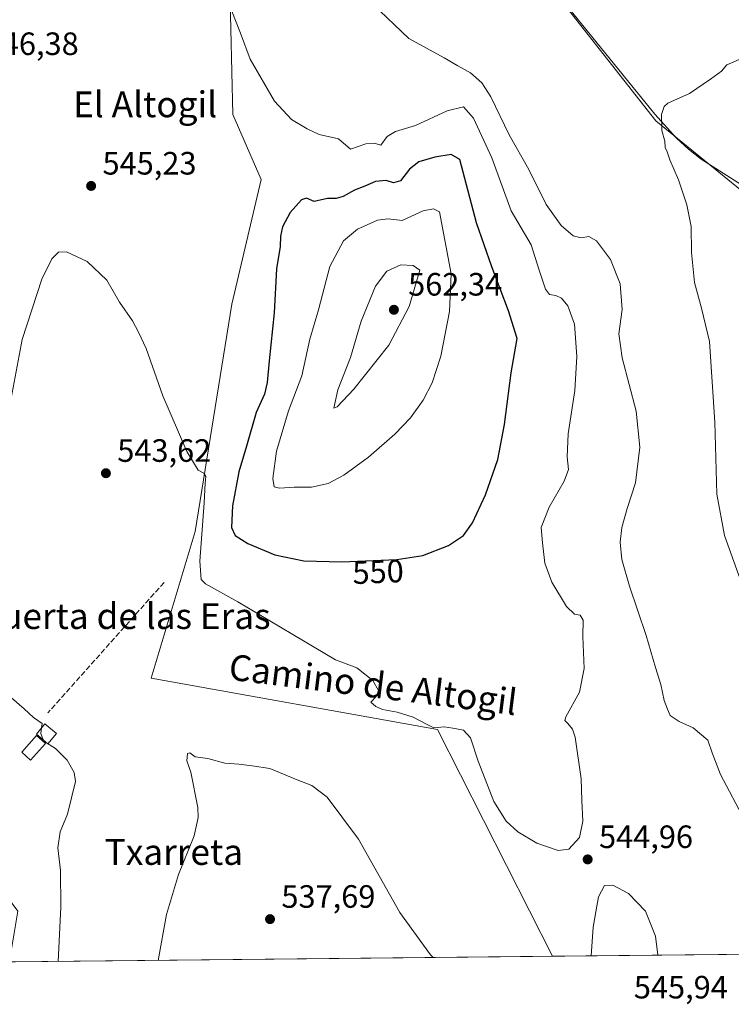
# Model space of a CAD drawing. Units: metres. Extents: x 569950 to 573406, y 4726470 to 4728821.
# Drawn here: x 570991 to 571212, y 4726470 to 4726775 of the extents above; entities that cross this region are included whole.
import ezdxf
from ezdxf.enums import TextEntityAlignment as Align

# ---------------------------------------------------------------- set-up
doc = ezdxf.new("R2010")
doc.units = ezdxf.units.M
doc.header["$MEASUREMENT"] = 0
doc.linetypes.add('DGN Style 3', pattern=[2.307223458686699, 1.648016756204785, -0.6592067024819142])
for name, color, linetype, lineweight in [('Comarca CxS', 21, 'Continuous', 0), ('Comunidad Autónoma CxS', 142, 'Continuous', 0), ('Corriente natural lineal', 142, 'Continuous', 13), ('Cultivos herbáceos CxS', 92, 'Continuous', 0), ('Curva de nivel maestra', 30, 'Continuous', 30), ('Curva de nivel normal', 30, 'Continuous', 0), ('Edificación ligera Cxs', 1, 'Continuous', 0), ('Entidad de ámbito territorial CxS', 92, 'Continuous', 0), ('Estanque Cxs', 5, 'Continuous', 0), ('Municipio CxS', 4, 'Continuous', 0), ('Muro lineal', 1, 'DGN Style 3', 13), ('Núcleo urbano CxS', 7, 'Continuous', 0), ('Prado CxS', 92, 'Continuous', 0), ('Provincia CxS', 1, 'Continuous', 0), ('Punto de cota en terreno', 7, 'Continuous', 0), ('Rótulo de curva de nivel directora', 7, 'Continuous', 0), ('Rótulo de punto de cota en terreno', 7, 'Continuous', 0), ('Texto cartográfico', 7, 'Continuous', 0)]:
    doc.layers.add(name, color=color, linetype=linetype, lineweight=lineweight)
doc.styles.add('Style-Arial', font='txt')

# ---------------------------------------------------------------- blocks, each defined once
blk = doc.blocks.new('*U14')
at = {"layer": 'Cultivos herbáceos CxS', "color": 92, "linetype": 'Continuous', "lineweight": 0}
for points in [[(571216.1772999996, 4726720.850299999, 533.226999999999), (571188.2684000004, 4726743.6567, 535.8582000000024), (571147.3705000002, 4726795.565400001, 537.9189000000042)], [(571056.0664999997, 4726785.3904, 544.7119999999995), (571057.0377000002, 4726745.5262, 546.9657000000007), (571065.8372999998, 4726725.426899999, 548.4437000000034), (571056.7304999996, 4726686.747099999, 547.2673000000068), (571045.3470999999, 4726616.211999999, 544.4722999999941), (571031.6869000001, 4726570.705900001, 543.7002999999969), (571120.4691000005, 4726554.778100001, 545.272100000002), (571156.1403000001, 4726484.4758, 543.7562000000034), (570987.9299999997, 4726482.733200001, 550.0976999999984), (570987.7779000001, 4726482.996300001, 550.1769000000058), (570990.3174999999, 4726498.483300001, 550.3794000000053), (570983.7977, 4726507.129100001, 552.1975999999995), (570977.6338999998, 4726534.4902, 550.9285999999993), (570973.5285, 4726559.189099999, 549.2072000000044), (570974.5966999996, 4726629.457000001, 546.293399999995), (570927.2185000004, 4726634.2466, 552.4514999999956), (570913.2533, 4726671.5119, 554.0160999999935), (570888.4845000004, 4726739.2018, 556.1526000000014), (570869.9912999999, 4726791.972300001, 556.3448999999965)]]:
    blk.add_polyline3d(points, dxfattribs=at)
blk = doc.blocks.new('5PATER')
at = {"layer": 'Núcleo urbano CxS', "linetype": 'Continuous', "lineweight": 0}
h = blk.add_hatch(color=51, dxfattribs=at)
edge = h.paths.add_edge_path()
edge.add_ellipse((0, 0), major_axis=(-0.1095731443231308, -0.1110710700762829), ratio=0.9994222409660322, start_angle=0, end_angle=360)

msp = doc.modelspace()

# ---------------------------------------------------------------- linework, layer by layer
at = {"layer": 'Comarca CxS', "color": 21, "linetype": 'Continuous', "lineweight": 0, "flags": 128}
msp.add_lwpolyline([(573386.4200005551, 4726507.579982698), (572041.8676388571, 4726493.651328588), (570298.116594536, 4726475.587245815), (569973.0700005292, 4726472.219982699), (569971.8329999987, 4726594.510299999), (569971.6737000003, 4726610.263499998), (569971.0498000003, 4726671.941500001), (569968.1692081607, 4726956.719856021), (569967.3152645683, 4727041.142033314), (569950.9201378347, 4728661.98948543), (569949.6700005289, 4728785.579982677), (570007.4610951458, 4728786.178684757), (570909.3227112477, 4728795.521757966), (571005.9334770817, 4728796.522622669), (571188.165408143, 4728798.41050241), (571980.5489765927, 4728806.619408917), (572621.1536015519, 4728813.255950153)], dxfattribs=at)
at = {"layer": 'Comunidad Autónoma CxS', "color": 142, "linetype": 'Continuous', "lineweight": 0, "flags": 128}
msp.add_lwpolyline([(573386.4200005551, 4726507.579982698), (572041.8676388571, 4726493.651328588), (570298.116594536, 4726475.587245815), (569973.0700005292, 4726472.219982699), (569971.8329999987, 4726594.510299999), (569971.6737000003, 4726610.263499998), (569971.0498000003, 4726671.941500001), (569968.1692081607, 4726956.719856021), (569967.3152645683, 4727041.142033314), (569950.9201378347, 4728661.98948543), (569949.6700005289, 4728785.579982677), (570007.4610951458, 4728786.178684757), (570909.3227112477, 4728795.521757966), (571005.9334770817, 4728796.522622669), (571188.165408143, 4728798.41050241), (571980.5489765927, 4728806.619408917), (572621.1536015519, 4728813.255950153)], dxfattribs=at)
at = {"layer": 'Corriente natural lineal', "color": 142, "linetype": 'Continuous', "lineweight": 13}
msp.add_polyline3d([(571151.3300999999, 4726789.050100001, 537.7571000000025), (571155.2200999996, 4726785.9101, 537.4281999999948), (571158.5100999996, 4726782.110099999, 537.755999999994), (571187.9700999996, 4726745.710100001, 535.7660999999935), (571194.6901000004, 4726738.2401, 535.0601000000024), (571198.3701, 4726734.8301, 534.9311000000016), (571202.3101000004, 4726731.7501, 534.4774999999936), (571223.8501000004, 4726717.970100001, 532.9355999999971), (571227.5100999996, 4726714.5801, 532.6621000000014), (571244.5601000004, 4726695.040100001, 531.9327000000048), (571251.6601, 4726687.9801, 531.4714999999997), (571262.6001000004, 4726677.8101, 531.0831999999937), (571264.4671, 4726676.9834, 531.102899999998)], dxfattribs=at)
at = {"layer": 'Cultivos herbáceos CxS', "color": 92, "linetype": 'Continuous', "lineweight": 0, "extrusion": (0.03766902940460648, 0.000390237997385292, 0.9992901940567717), "elevation": 23902.72151494179, "flags": 128}
msp.add_lwpolyline([(4720314.206678043, -619626.9702611233), (4720314.206678043, -619458.6314471104)], dxfattribs=at)
at = {"layer": 'Cultivos herbáceos CxS', "color": 92, "linetype": 'Continuous', "lineweight": 0}
msp.add_polyline3d([(571216.1772999996, 4726720.850299999, 533.226999999999), (571188.2684000004, 4726743.6567, 535.8582000000024), (571147.3705000002, 4726795.565400001, 537.9189000000042), (571140.3537, 4726807.427999999, 537.8641000000061), (571133.9237000003, 4726813.3226, 538.3703999999998), (571122.1355, 4726843.330600001, 539.2272999999988), (571107.1321, 4726882.984099999, 541.1931000000042), (570964.0591000002, 4726949.9681, 548.7204000000056), (570923.8687000005, 4726885.129899999, 551.3640000000014), (570938.3367, 4726874.412500001, 549.7526000000071), (570960.3065, 4726860.4801, 548.6827000000048), (570989.7785, 4726847.618899999, 546.1119999999937), (571013.3564999999, 4726836.365800001, 544.5243999999948), (571034.2544999998, 4726835.829500001, 543.0754000000015), (571051.4018999999, 4726833.686000001, 542.4900000000052), (571056.0664999997, 4726785.3904, 544.7119999999995), (571057.0377000002, 4726745.5262, 546.9657000000007), (571065.8372999998, 4726725.426899999, 548.4437000000034), (571056.7304999996, 4726686.747099999, 547.2673000000068), (571045.3470999999, 4726616.211999999, 544.4722999999941), (571031.6869000001, 4726570.705900001, 543.7002999999969), (571120.4691000005, 4726554.778100001, 545.272100000002), (571156.1402000003, 4726484.4759, 543.7562000000034)], dxfattribs=at)
at = {"layer": 'Curva de nivel maestra', "color": 30, "linetype": 'Continuous', "lineweight": 30, "elevation": 550, "flags": 128}
msp.add_lwpolyline([(571090.8899999997, 4726606.800100001), (571107.9199999999, 4726607.5101), (571115.9199999999, 4726608.7601), (571123.9199999999, 4726611.9001), (571128.5899999999, 4726614.950099999), (571131.3399999999, 4726618.920100001), (571135.3700000001, 4726627.600099999), (571139.2199999997, 4726638.550100001), (571141.3499999996, 4726649.420100001), (571143.3700000001, 4726665.440099999), (571145.2000000002, 4726676.0601), (571142.5, 4726684.7301), (571137.3899999997, 4726698.280099999), (571132.5999999996, 4726712.0001), (571127.4299999997, 4726731.6601), (571124.7999999998, 4726733.170100001), (571119.6600000003, 4726732.290100001), (571114.7199999997, 4726730.920100001), (571111.8300000001, 4726728.640100001), (571109.0899999999, 4726724.9801), (571106.9199999999, 4726724.4101), (571104.6399999997, 4726725.100099999), (571101.2800000003, 4726724.840100001), (571097.9400000004, 4726723.360099999), (571094.75, 4726722.110099999), (571091.2999999998, 4726720.1601), (571089.0899999999, 4726719.550100001), (571086.4199999999, 4726719.4801), (571082.2300000004, 4726718.5801), (571079.9400000004, 4726719.640100001), (571078.3200000003, 4726719.1501), (571074.7999999998, 4726715.140100001), (571072.4199999999, 4726710.7301), (571071.7999999998, 4726707.850099999), (571071.7000000002, 4726704.610099999), (571070.6100000005, 4726697.710100001), (571069.9100000003, 4726684.0701), (571068.3099999996, 4726669.200099999), (571067.7300000004, 4726662.4101), (571066.8200000003, 4726658.880100001), (571064.3099999996, 4726653.1601), (571061.3200000003, 4726642.700099999), (571058.8799999999, 4726634.7301), (571056.9000000004, 4726624.210100001), (571056.6200000001, 4726617.520099999), (571057.7699999996, 4726615.040100001), (571061.7300000004, 4726612.5601), (571070.1200000001, 4726609.020099999), (571079.0199999996, 4726607.1601), (571090.8899999997, 4726606.800100001)], dxfattribs=at)
at = {"layer": 'Curva de nivel normal', "color": 30, "linetype": 'Continuous', "lineweight": 0, "flags": 128}
for points, elevation in [([(571055.4400000004, 4726781.170100001), (571059.3799999999, 4726770.840100001), (571062.4500000002, 4726762.7401), (571069.9199999999, 4726749.7501), (571075.2199999997, 4726744.020099999), (571080.0999999996, 4726741.130100001), (571083.8099999996, 4726739.380100001), (571089.7699999996, 4726738.0001), (571093.5300000003, 4726734.780099999), (571098.25, 4726736.520099999), (571100.9199999999, 4726736.670100001), (571102.9199999999, 4726736.0801), (571104.9199999999, 4726738.7401), (571107.5300000003, 4726740.3201), (571113.6900000004, 4726742.120100001), (571123.5300000003, 4726746.7501), (571128.5899999999, 4726747.9901), (571131.7100000001, 4726744.420100001), (571137.4199999999, 4726732.1501), (571143.3399999999, 4726715.7301), (571149.6100000005, 4726705.1601), (571152.0999999996, 4726697.3301), (571153.9699999997, 4726691.440099999), (571155.2199999997, 4726689.7401), (571157.2199999997, 4726689.4801), (571159, 4726688.6501), (571160.9800000004, 4726686.210100001), (571163.0199999996, 4726680.5001), (571163.7699999996, 4726670.5601), (571163.1299999999, 4726659.920100001), (571161.0599999996, 4726646.5801), (571160.7100000001, 4726639.420100001), (571161.1399999997, 4726635.4801), (571159.79, 4726631.8201), (571155.1200000001, 4726623.8201), (571152.7100000001, 4726617.5101), (571153.04, 4726612.7301), (571153.8300000001, 4726606.4001), (571155.9500000002, 4726600.5101), (571160.5599999996, 4726592.9901), (571162.9900000002, 4726590.590100001), (571164.7599999999, 4726590.300100001), (571165.6900000004, 4726588.720100001), (571165.6100000005, 4726583.720100001), (571166.0499999998, 4726573.780099999), (571164.5700000003, 4726566.390100001), (571160.3399999999, 4726558.800100001), (571159.9699999997, 4726557.5801), (571160.8899999997, 4726556.7301), (571162.4400000004, 4726554.970100001), (571163.25, 4726552.460100001), (571165.1200000001, 4726539.520099999), (571165.3200000003, 4726532.780099999), (571165.5800000001, 4726526.4101), (571164.5999999996, 4726521.280099999), (571161.2999999998, 4726517.7501), (571157.9500000002, 4726517.270099999), (571151.3700000001, 4726519.5601), (571145.4400000004, 4726523.110099999), (571141.7999999998, 4726526.380100001), (571137.9800000004, 4726532.540100001), (571133.0899999999, 4726544.9801), (571130.7199999997, 4726552.2501), (571128.5599999996, 4726554.6601), (571125.25, 4726555.2401), (571122.5899999999, 4726555.620100001), (571119.4199999999, 4726555.3301), (571117.2699999996, 4726556.420100001), (571112.9600000001, 4726558.6601), (571108.04, 4726560.220100001), (571103.4199999999, 4726560.9801), (571101.4299999997, 4726562.0001), (571099.8899999997, 4726563.290100001), (571101.5099999999, 4726565.090100001), (571102.2199999997, 4726566.960100001), (571100.5099999999, 4726570.0701), (571095.4699999997, 4726573.9101), (571088.9199999999, 4726576.450099999), (571058.6200000001, 4726594.4001), (571048.5199999996, 4726600.0001), (571047.2000000002, 4726601.3201), (571046.7800000003, 4726607.020099999), (571048.1200000001, 4726625.1501), (571048.4299999997, 4726631.210100001), (571048.6799999997, 4726633.280099999), (571048.0199999996, 4726634.3201), (571046.3200000003, 4726635.2301), (571042.7999999998, 4726641.090100001), (571035.3399999999, 4726658.3201), (571030.1299999999, 4726672.950099999), (571027.8300000001, 4726678.020099999), (571025.8899999997, 4726681.620100001), (571021.9100000003, 4726687.340100001), (571018.0099999999, 4726694.220100001), (571011.9100000003, 4726700.0001), (571005.4199999999, 4726703.0001), (571002.9600000001, 4726702.860099999), (571000.8600000005, 4726700.8201), (570997.7800000003, 4726694.4801), (570991.7199999997, 4726675.8201), (570987.0999999996, 4726650.9301)], 545), ([(571100.3099999996, 4726779.880100001), (571111.6200000001, 4726769.190099999), (571122.5800000001, 4726763.140100001), (571126.8099999996, 4726760.6501), (571130.7999999998, 4726758.4901), (571134.2999999998, 4726755.420100001), (571137.0199999996, 4726751.0101), (571142.79, 4726739.2401), (571148.8300000001, 4726728.520099999), (571154.2300000004, 4726717.700099999), (571158.8300000001, 4726711.120100001), (571162.5899999999, 4726707.9001), (571165.0499999998, 4726707.3201), (571167.4699999997, 4726707.700099999), (571169.8099999996, 4726706.370100001), (571174.1600000003, 4726700.610099999), (571177.2000000002, 4726693.090100001), (571177.7599999999, 4726685.0701), (571176.7800000003, 4726677.5001), (571177.79, 4726670.100099999), (571182.1200000001, 4726653.5801), (571183.2999999998, 4726642.380100001), (571181.8799999999, 4726631.300100001), (571179.3200000003, 4726623.350099999), (571177.7000000002, 4726617.4801), (571177.2000000002, 4726612.920100001), (571177.7199999997, 4726607.600099999), (571180.0300000003, 4726599.2601), (571185.2800000003, 4726583.950099999), (571188.1600000003, 4726574.0101), (571189.7800000003, 4726568.8201), (571190.7800000003, 4726563.8201), (571191.9000000004, 4726561.1501), (571192.6399999997, 4726559.1501), (571195.4800000004, 4726557.2601), (571199.8099999996, 4726555.300100001), (571204.3399999999, 4726551.5701), (571205.6600000003, 4726547.5601), (571208.2800000003, 4726540.840100001), (571215.8499999996, 4726526.630100001)], 540), ([(571215.2800000003, 4726598.920100001), (571209.4900000002, 4726615.0101), (571207.1600000003, 4726627.8201), (571206.5099999999, 4726650.1501), (571204.8600000005, 4726675.1501), (571202.4400000004, 4726685.4801), (571200.2599999999, 4726693.4801), (571199.3399999999, 4726702.8201), (571199.1799999997, 4726710.8201), (571197.8700000001, 4726717.540100001), (571195.2199999997, 4726725.2601), (571192.5700000003, 4726731.470100001), (571191.7400000002, 4726733.970100001), (571191.1600000003, 4726735.3101), (571191.0599999996, 4726737.300100001), (571190.0899999999, 4726740.5701), (571190, 4726745.600099999), (571190.7699999996, 4726748.090100001), (571191.9100000003, 4726749.050100001), (571198.6799999997, 4726752.100099999), (571205.1500000004, 4726756.530099999), (571208.5999999996, 4726759.040100001), (571210.25, 4726760.9801), (571216.2300000004, 4726763.530099999)], 535), ([(571119.2599999999, 4726716.270099999), (571116.0899999999, 4726715.6801), (571109.5899999999, 4726712.710100001), (571105.25, 4726713.1801), (571101.9199999999, 4726712.8201), (571095.7100000001, 4726709.9801), (571091.4100000003, 4726706.4101), (571087.1299999999, 4726698.4001), (571083.5800000001, 4726684.960100001), (571080.9500000002, 4726675.9301), (571078.4600000001, 4726664.4801), (571074.3099999996, 4726653.6501), (571070.6200000001, 4726641.190099999), (571069.4600000001, 4726632.690099999), (571069.8600000005, 4726630.140100001), (571071.5599999996, 4726629.6601), (571076.0199999996, 4726629.960100001), (571081.3899999997, 4726629.950099999), (571086.5700000003, 4726631.170100001), (571091.4199999999, 4726633.7601), (571099.0999999996, 4726639.340100001), (571107.2999999998, 4726646.450099999), (571112.1299999999, 4726651.4801), (571116.0800000001, 4726656.960100001), (571118.9100000003, 4726662.370100001), (571121.54, 4726670.620100001), (571124.2400000002, 4726684.4801), (571124.7199999997, 4726696.1501), (571121.1799999997, 4726715.4101), (571119.2599999999, 4726716.270099999)], 555), ([(571109.1799999997, 4726698.9101), (571104.7599999999, 4726696.970100001), (571101.2999999998, 4726692.370100001), (571096.8399999999, 4726681.460100001), (571093.5, 4726670.1601), (571089.5899999999, 4726660.1601), (571088.3799999999, 4726654.460100001), (571089.4199999999, 4726654.880100001), (571094.5899999999, 4726660.380100001), (571105.3799999999, 4726674.020099999), (571111.7400000002, 4726685.9901), (571115.0599999996, 4726697.290100001), (571112.9699999997, 4726698.700099999), (571109.1799999997, 4726698.9101)], 560), ([(570988.4100000003, 4726564.6801), (570992.3700000001, 4726561.220100001), (570995.2199999997, 4726558.590100001), (570997.9299999997, 4726556.700099999), (570997.7346000001, 4726555.3704)], 545), ([(570997.7346000001, 4726555.3704), (570997.4699999997, 4726553.5701), (570998.1914999997, 4726551.667199999)], 545), ([(571002.8894999997, 4726482.8882), (571003.7199999997, 4726499.700099999), (571003.5700000003, 4726511.050100001), (571002.7400000002, 4726518.110099999), (571003.4500000002, 4726523.050100001), (571005.7800000003, 4726528.5801), (571008.2100000001, 4726538.690099999), (571007.8300000001, 4726541.460100001), (571005.6699999999, 4726545.360099999), (571002.0199999996, 4726548.9301), (570998.3799999999, 4726551.170100001), (570998.1914999997, 4726551.667199999)], 545), ([(571119.1661, 4726484.092800001), (571118.4000000004, 4726484.940099999), (571108.8200000003, 4726498.120100001), (571096.0499999998, 4726520.790100001), (571086.2800000003, 4726533.840100001), (571081.5599999996, 4726537.460100001), (571077.0300000003, 4726539.2601), (571068.5, 4726542.770099999), (571063, 4726543.600099999), (571058.9100000003, 4726544.120100001), (571054.5800000001, 4726544.4001), (571049.2400000002, 4726545.880100001), (571045.3600000005, 4726546.390100001), (571043.7199999997, 4726547.5601), (571042.9699999997, 4726547.350099999), (571042.79, 4726545.1501), (571043.9900000002, 4726541.5601), (571046.1900000004, 4726530.590100001), (571046.3200000003, 4726527.520099999), (571045.0099999999, 4726521.8101), (571040.2100000001, 4726509.8101), (571036.5199999996, 4726497.4101), (571033.8734999998, 4726483.2093)], 540), ([(571188.8071999997, 4726484.814200001), (571188.1200000001, 4726490.6801), (571185.0800000001, 4726498.440099999), (571179.7300000004, 4726503.950099999), (571174.9199999999, 4726506.590100001), (571172.3600000005, 4726506.470100001), (571170.4699999997, 4726502.9301), (571169.5800000001, 4726498.300100001), (571168.7800000003, 4726493.520099999), (571168.1963999998, 4726484.6007)], 545)]:
    msp.add_lwpolyline(points, dxfattribs=dict(at, elevation=elevation))
at = {"layer": 'Edificación ligera Cxs', "color": 1, "linetype": 'Continuous', "lineweight": 0}
msp.add_polyline3d([(571002.3601000002, 4726553.600099999, 545.8810999999987), (570999.7001, 4726550.4101, 546.1272000000026), (570996.1001000004, 4726553.4101, 546.3791000000056), (570998.7600999996, 4726556.600099999, 545.9352999999974), (571002.3601000002, 4726553.600099999, 545.8810999999987)], dxfattribs=at)
msp.add_3dface([(571002.3601000002, 4726553.600099999, 546.3791000000056), (570999.7001, 4726550.4101, 546.3791000000056), (570996.1001000004, 4726553.4101, 546.3791000000056), (570998.7600999996, 4726556.600099999, 546.3791000000056)], dxfattribs=at)
at = {"layer": 'Entidad de ámbito territorial CxS', "color": 92, "linetype": 'Continuous', "lineweight": 0, "flags": 128}
msp.add_lwpolyline([(572041.8676388571, 4726493.651328588), (570298.116594536, 4726475.587245815)], dxfattribs=at)
at = {"layer": 'Estanque Cxs', "color": 5, "linetype": 'Continuous', "lineweight": 0}
msp.add_polyline3d([(570998.9101, 4726550.470100001, 545.1823000000004), (570994.3300999999, 4726545.340100001, 546.1070999999939), (570991.5601000004, 4726547.8201, 546.200800000006), (570996.1300999997, 4726552.940099999, 545.5089000000007), (570998.9101, 4726550.470100001, 545.1823000000004)], dxfattribs=at)
msp.add_3dface([(570998.9101, 4726550.470100001, 545.1823000000004), (570994.3300999999, 4726545.340100001, 546.1070999999939), (570991.5601000004, 4726547.8201, 546.200800000006), (570996.1300999997, 4726552.940099999, 545.5089000000007)], dxfattribs=at)
at = {"layer": 'Municipio CxS', "color": 4, "linetype": 'Continuous', "lineweight": 0, "flags": 128}
msp.add_lwpolyline([(572041.8676388571, 4726493.651328588), (570298.116594536, 4726475.587245815), (569973.0700005292, 4726472.219982699), (569971.8329999987, 4726594.510299999), (569971.6737000003, 4726610.263499998), (569971.0498000003, 4726671.941500001), (569968.1692081607, 4726956.719856021), (569967.3152645683, 4727041.142033314)], dxfattribs=at)
at = {"layer": 'Muro lineal', "color": 1, "linetype": 'DGN Style 3', "lineweight": 13, "extrusion": (0.01683084640988683, 0.01889262509545466, 0.999679844413265), "elevation": 99452.78059497803, "flags": 128}
msp.add_lwpolyline([(2717705.481558868, -3907815.202642825), (2717705.481558868, -3907761.065368677)], dxfattribs=at)
at = {"layer": 'Prado CxS', "color": 92, "linetype": 'Continuous', "lineweight": 0, "extrusion": (0.120387091309127, 0.001247176070959034, 0.9927262426258188), "elevation": 75194.38578933358, "flags": 128}
msp.add_lwpolyline([(4720314.166390344, -615636.4975694973), (4720314.166390345, -615512.0689781448)], dxfattribs=at)
at = {"layer": 'Prado CxS', "color": 92, "linetype": 'Continuous', "lineweight": 0}
for points in [[(571281.9970000006, 4726485.7796, 528.3418999999994), (571156.1403000001, 4726484.4758, 543.7562000000034), (571120.4691000005, 4726554.778100001, 545.272100000002), (571031.6869000001, 4726570.705900001, 543.7002999999969), (571045.3470999999, 4726616.211999999, 544.4722999999941), (571056.7304999996, 4726686.747099999, 547.2673000000068), (571065.8372999998, 4726725.426899999, 548.4437000000034), (571057.0377000002, 4726745.5262, 546.9657000000007), (571056.0664999997, 4726785.3904, 544.7119999999995), (571051.4018999999, 4726833.686000001, 542.4900000000052), (571034.2544999998, 4726835.829500001, 543.0754000000015), (571013.3564999999, 4726836.365800001, 544.5243999999948), (570989.7785, 4726847.618899999, 546.1119999999937), (570960.3065, 4726860.4801, 548.6827000000048), (570938.3367, 4726874.412500001, 549.7526000000071), (570923.8687000005, 4726885.129899999, 551.3640000000014), (570964.0591000002, 4726949.9681, 548.7204000000056), (571107.1321, 4726882.984099999, 541.1931000000042), (571122.1355, 4726843.330600001, 539.2272999999988), (571133.9237000003, 4726813.3226, 538.3703999999998), (571140.3537, 4726807.427999999, 537.8641000000061), (571147.3705000002, 4726795.565400001, 537.9189000000042), (571188.2684000004, 4726743.6567, 535.8582000000024), (571216.1772999996, 4726720.850299999, 533.226999999999)], [(571216.1772999996, 4726720.850299999, 533.226999999999), (571188.2684000004, 4726743.6567, 535.8582000000024), (571147.3705000002, 4726795.565400001, 537.9189000000042), (571140.3537, 4726807.427999999, 537.8641000000061), (571133.9237000003, 4726813.3226, 538.3703999999998), (571122.1355, 4726843.330600001, 539.2272999999988), (571107.1321, 4726882.984099999, 541.1931000000042), (570964.0591000002, 4726949.9681, 548.7204000000056), (570923.8687000005, 4726885.129899999, 551.3640000000014), (570938.3367, 4726874.412500001, 549.7526000000071), (570960.3065, 4726860.4801, 548.6827000000048), (570989.7785, 4726847.618899999, 546.1119999999937), (571013.3564999999, 4726836.365800001, 544.5243999999948), (571034.2544999998, 4726835.829500001, 543.0754000000015), (571051.4018999999, 4726833.686000001, 542.4900000000052), (571056.0664999997, 4726785.3904, 544.7119999999995), (571057.0377000002, 4726745.5262, 546.9657000000007), (571065.8372999998, 4726725.426899999, 548.4437000000034), (571056.7304999996, 4726686.747099999, 547.2673000000068), (571045.3470999999, 4726616.211999999, 544.4722999999941), (571031.6869000001, 4726570.705900001, 543.7002999999969), (571120.4691000005, 4726554.778100001, 545.272100000002), (571156.1402000003, 4726484.4759, 543.7562000000034)]]:
    msp.add_polyline3d(points, dxfattribs=at)
at = {"layer": 'Provincia CxS', "color": 1, "linetype": 'Continuous', "lineweight": 0, "flags": 128}
msp.add_lwpolyline([(573386.4200005551, 4726507.579982698), (572041.8676388571, 4726493.651328588), (570298.116594536, 4726475.587245815), (569973.0700005292, 4726472.219982699), (569971.8329999987, 4726594.510299999), (569971.6737000003, 4726610.263499998), (569971.0498000003, 4726671.941500001), (569968.1692081607, 4726956.719856021), (569967.3152645683, 4727041.142033314), (569950.9201378347, 4728661.98948543), (569949.6700005289, 4728785.579982677), (570007.4610951458, 4728786.178684757), (570909.3227112477, 4728795.521757966), (571005.9334770817, 4728796.522622669), (571188.165408143, 4728798.41050241), (571980.5489765927, 4728806.619408917), (572621.1536015519, 4728813.255950153)], dxfattribs=at)

# ---------------------------------------------------------------- block references
at = {"layer": 'Cultivos herbáceos CxS', "color": 92, "linetype": 'Continuous', "lineweight": 0}
msp.add_blockref('*U14', (0, 0), dxfattribs=at)
at = {"layer": 'Punto de cota en terreno', "color": 7, "linetype": 'Continuous', "lineweight": 0, "xscale": 10, "yscale": 10, "zscale": 10}
for p in [(571013.0999999996, 4726723.42, 545.2299999999959), (571107, 4726685, 562.3399999999965), (571017.6799999997, 4726634.32, 543.6199999999953), (571167.0899999999, 4726514.539999999, 544.9600000000064), (571068.5800000001, 4726496.01, 537.6900000000023)]:
    msp.add_blockref('5PATER', p, dxfattribs=at)

# ---------------------------------------------------------------- texts
at = {"layer": 'Rótulo de curva de nivel directora', "color": 7, "linetype": 'Continuous', "lineweight": 0, "style": 'Style-Arial'}
msp.add_text('550', height=7.000000000000002, rotation=2.387251545226719, dxfattribs=at).set_placement((571102.0934505396, 4726603.739796017), align=Align.MIDDLE_CENTER)
at = {"layer": 'Rótulo de punto de cota en terreno', "color": 7, "linetype": 'Continuous', "lineweight": 0, "style": 'Style-Arial'}
for s, p in [('546,38', (570980.0977999996, 4726764.0178)), ('545,23', (571016.6277999999, 4726726.947799999)), ('562,34', (571111.4096999997, 4726689.409700001)), ('543,62', (571021.2078, 4726637.847800001)), ('544,96', (571170.6178000001, 4726518.0678)), ('537,69', (571072.1078000005, 4726499.537799999)), ('545,94', (571181.4096999997, 4726471.409700001))]:
    msp.add_text(s, height=7.000000000000002, dxfattribs=at).set_placement(p)
at = {"layer": 'Texto cartográfico', "color": 7, "linetype": 'Continuous', "lineweight": 0, "style": 'Style-Arial'}
for s, p in [('El Altogil', (571029.8331780486, 4726748.73015)), ('Huerta de las Eras', (571022.990041463, 4726590.000150001)), ('Txarreta', (571038.7622792684, 4726516.84015))]:
    msp.add_text(s, height=8, dxfattribs=at).set_placement(p, align=Align.MIDDLE_CENTER)
msp.add_text('Camino de Altogil', height=8, rotation=352.8941720068391, dxfattribs=at).set_placement((571100.5508579738, 4726568.776363), align=Align.MIDDLE_CENTER)

doc.saveas('drawing.dxf')
